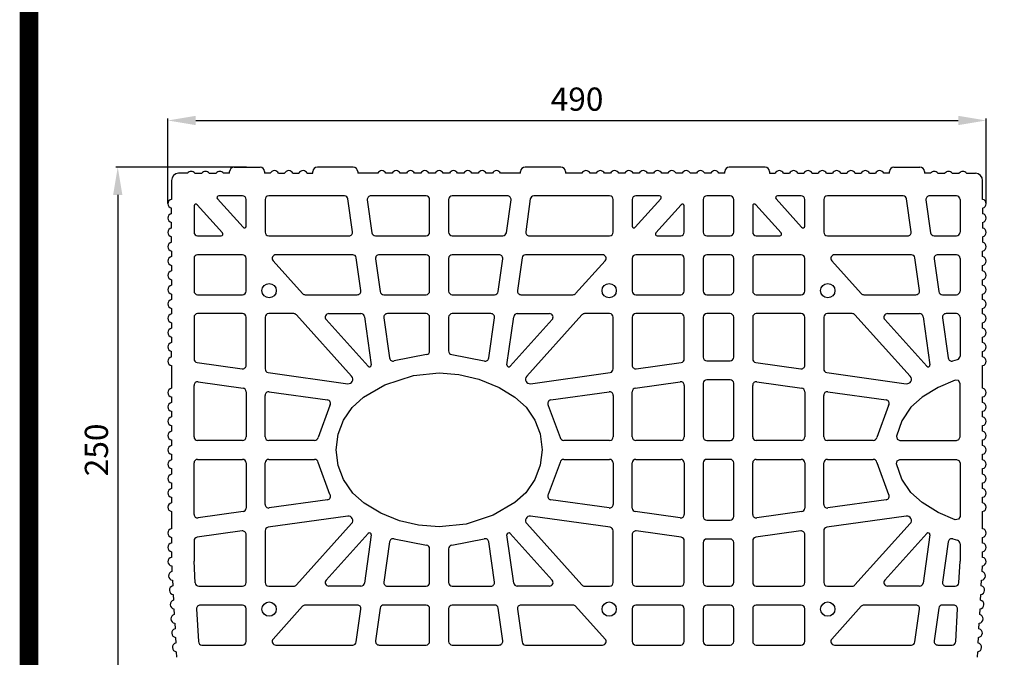
# Model space of a CAD drawing. Extents: x -8785 to 76011, y -12622 to -3731.
# Drawn here: x -8785 to -7724, y -8039 to -7352 of the extents above; entities that cross this region are included whole.
import ezdxf

# ---------------------------------------------------------------- set-up
doc = ezdxf.new("R2010")
doc.units = 0
doc.layers.get('0').update_dxf_attribs({"linetype": 'CONTINUOUS'})
doc.layers.get('Defpoints').update_dxf_attribs({"linetype": 'CONTINUOUS'})
for name, color, linetype in [('1', 7, 'CONTINUOUS'), ('armatura', 5, 'CONTINUOUS'), ('BLOCCHI', 255, 'CONTINUOUS')]:
    doc.layers.add(name, color=color, linetype=linetype)
doc.styles.get("Standard").update_dxf_attribs({"font": 'verdana.ttf'})
doc.dimstyles.new('ME10_DIM_3', dxfattribs={"dimtxt": 25, "dimasz": 30, "dimexe": 2, "dimexo": 0, "dimgap": 10, "dimtad": 1, "dimdec": 3, "dimdsep": 46, "dimtxsty": 'Standard', "dimcen": 0.09, "dimclrd": 4, "dimclre": 4, "dimadec": 0, "dimazin": 0, "dimtfac": 1, "dimtdec": 3, "dimtofl": 0, "dimtmove": 0, "dimatfit": 3, "dimfxl": 1, "dimtolj": 1, "dimtzin": 0, "dimarcsym": 0})

# ---------------------------------------------------------------- blocks, each defined once
blk = doc.blocks.new('*D15')
at = {"color": 1, "linetype": 'Continuous', "lineweight": -2}
for p, q in [((-8625.6, -7549.9), (-8625.6, -7458.4)), ((-8595.6, -7460.4), (-7773.9, -7460.4)), ((-7743.9, -7550.1), (-7743.9, -7458.4))]:
    blk.add_line(p, q, dxfattribs=at)
at = {"color": 1, "linetype": 'Continuous'}
for points in [[(-8595.6, -7455.4), (-8595.6, -7465.4), (-8625.6, -7460.4)], [(-7773.9, -7455.4), (-7773.9, -7465.4), (-7743.9, -7460.4)]]:
    blk.add_solid(points, dxfattribs=at)
at = {"layer": 'Defpoints', "color": 0, "linetype": 'Continuous'}
for p in [(-7743.9, -7460.4), (-8625.6, -7549.9), (-7743.9, -7550.1)]:
    blk.add_point(p, dxfattribs=at)
at = {"color": 0, "linetype": 'Continuous', "insert": (-8184.7, -7437.4), "char_height": 25, "attachment_point": 5}
blk.add_mtext('\\A1;490', dxfattribs=at)
blk = doc.blocks.new('*D16')
at = {"color": 1, "linetype": 'Continuous', "lineweight": -2}
for p, q in [((-8540.8, -7510.6), (-8681.6, -7510.6)), ((-8679.6, -7540.6), (-8679.6, -8090.2)), ((-8540.8, -8120.2), (-8681.6, -8120.2))]:
    blk.add_line(p, q, dxfattribs=at)
at = {"color": 1, "linetype": 'Continuous'}
for points in [[(-8684.6, -7540.6), (-8674.6, -7540.6), (-8679.6, -7510.6)], [(-8684.6, -8090.2), (-8674.6, -8090.2), (-8679.6, -8120.2)]]:
    blk.add_solid(points, dxfattribs=at)
at = {"layer": 'Defpoints', "color": 0, "linetype": 'Continuous'}
for p in [(-8540.8, -7510.6), (-8679.6, -8120.2), (-8540.8, -8120.2)]:
    blk.add_point(p, dxfattribs=at)
at = {"color": 0, "linetype": 'Continuous', "insert": (-8702.6, -7815.4), "char_height": 25, "attachment_point": 5, "rotation": 90}
blk.add_mtext('\\A1;250', dxfattribs=at)

msp = doc.modelspace()

# ---------------------------------------------------------------- linework, layer by layer
at = {"layer": '1', "linetype": 'Continuous'}
msp.add_lwpolyline([(-8775.2516, -10470.6264), (-8775.2516, -3741.1084), (-6769.9151, -3741.1084), (-6769.9151, -10470.6264)], dxfattribs=at)
at = {"layer": 'armatura', "color": 0, "linetype": 'Continuous', "const_width": 20, "flags": 128}
msp.add_lwpolyline([(-8775.2516, -3741.1084), (-6769.9151, -3741.1084), (-6769.9151, -10470.6264), (-8775.2516, -10470.6264), (-8775.2516, -3741.1084)], dxfattribs=at)
at = {"layer": 'BLOCCHI', "color": 7, "linetype": 'Continuous'}
for p, q in [((-8554.1932, -7510.5907), (-8526.2189, -7510.5907)), ((-8425.8973, -7510.5907), (-8464.4825, -7510.5907)), ((-8202.103, -7510.5907), (-8240.6883, -7510.5907)), ((-7982.1674, -7510.5907), (-8020.7526, -7510.5907)), ((-7843.2606, -7510.5907), (-7815.2864, -7510.5907)), ((-8604.3539, -7517.3431), (-8614.0002, -7517.3431)), ((-8596.6369, -7517.3431), (-8588.9198, -7517.3431)), ((-8581.2028, -7517.3431), (-8573.4858, -7517.3431)), ((-8559.0163, -7517.3431), (-8565.7687, -7517.3431)), ((-8559.0163, -7517.3431), (-8559.0163, -7515.4138)), ((-8521.3957, -7515.4138), (-8521.3957, -7517.3431)), ((-8515.2052, -7517.3431), (-8521.3957, -7517.3431)), ((-8506.3642, -7517.3431), (-8499.7711, -7517.3431)), ((-8490.9301, -7517.3431), (-8484.337, -7517.3431)), ((-8475.496, -7517.3431), (-8469.3056, -7517.3431)), ((-8469.3056, -7517.3431), (-8469.3056, -7515.4138)), ((-8421.0741, -7515.4138), (-8421.0741, -7517.3431)), ((-8399.4496, -7517.3431), (-8421.0741, -7517.3431)), ((-8384.0155, -7517.3431), (-8390.6086, -7517.3431)), ((-8368.5814, -7517.3431), (-8375.1745, -7517.3431)), ((-8353.1473, -7517.3431), (-8359.7404, -7517.3431)), ((-8337.7133, -7517.3431), (-8344.3064, -7517.3431)), ((-8322.2792, -7517.3431), (-8328.8723, -7517.3431)), ((-8306.8451, -7517.3431), (-8313.4382, -7517.3431)), ((-8291.411, -7517.3431), (-8298.0041, -7517.3431)), ((-8275.9769, -7517.3431), (-8282.57, -7517.3431)), ((-8245.5114, -7517.3431), (-8267.1359, -7517.3431)), ((-8245.5114, -7517.3431), (-8245.5114, -7515.4138)), ((-8197.2799, -7515.4138), (-8197.2799, -7517.3431)), ((-8179.514, -7517.3431), (-8197.2799, -7517.3431)), ((-8164.0799, -7517.3431), (-8170.673, -7517.3431)), ((-8148.6459, -7517.3431), (-8155.239, -7517.3431)), ((-8133.2118, -7517.3431), (-8139.8049, -7517.3431)), ((-8117.7777, -7517.3431), (-8124.3708, -7517.3431)), ((-8102.3436, -7517.3431), (-8108.9367, -7517.3431)), ((-8086.9095, -7517.3431), (-8093.5026, -7517.3431)), ((-8071.4754, -7517.3431), (-8078.0685, -7517.3431)), ((-8056.0413, -7517.3431), (-8062.6344, -7517.3431)), ((-8040.6073, -7517.3431), (-8047.2004, -7517.3431)), ((-8025.5758, -7517.3431), (-8031.7663, -7517.3431)), ((-8025.5758, -7517.3431), (-8025.5758, -7515.4138)), ((-7977.3443, -7515.4138), (-7977.3443, -7517.3431)), ((-7977.3443, -7517.3431), (-7971.1539, -7517.3431)), ((-7962.313, -7517.3431), (-7955.7199, -7517.3431)), ((-7946.8789, -7517.3431), (-7940.2858, -7517.3431)), ((-7931.4448, -7517.3431), (-7924.8517, -7517.3431)), ((-7916.0107, -7517.3431), (-7909.4176, -7517.3431)), ((-7900.5766, -7517.3431), (-7893.9835, -7517.3431)), ((-7885.1425, -7517.3431), (-7878.5494, -7517.3431)), ((-7869.7085, -7517.3431), (-7863.1154, -7517.3431)), ((-7848.0838, -7517.3431), (-7854.2744, -7517.3431)), ((-7848.0838, -7517.3431), (-7848.0838, -7515.4138)), ((-7810.4632, -7515.4138), (-7810.4632, -7517.3431)), ((-7803.7108, -7517.3431), (-7810.4632, -7517.3431)), ((-7795.9938, -7517.3431), (-7788.2767, -7517.3431)), ((-7780.5597, -7517.3431), (-7772.8426, -7517.3431)), ((-7765.1256, -7517.3431), (-7755.4793, -7517.3431)), ((-8621.7173, -7525.0601), (-8621.7173, -7545.4148)), ((-7747.7623, -7545.4148), (-7747.7623, -7525.0601)), ((-8545.1256, -7541.6518), (-8570.771, -7541.6518)), ((-8435.3406, -7541.6518), (-8516.9584, -7541.6518)), ((-8347.3764, -7541.6518), (-8406.8966, -7541.6518)), ((-8259.6889, -7541.6518), (-8319.2092, -7541.6518)), ((-8149.6271, -7541.6518), (-8231.2449, -7541.6518)), ((-8095.8145, -7541.6518), (-8121.4599, -7541.6518)), ((-8019.788, -7541.6518), (-8044.8682, -7541.6518)), ((-7943.1963, -7541.6518), (-7968.8417, -7541.6518)), ((-7833.4113, -7541.6518), (-7915.0291, -7541.6518)), ((-7775.9295, -7541.6518), (-7804.9673, -7541.6518)), ((-8597.4086, -7552.4684), (-8597.4086, -7580.8157)), ((-8566.7844, -7581.4541), (-8594.0456, -7551.1775)), ((-8572.2047, -7544.8719), (-8544.6301, -7575.4967)), ((-8541.2671, -7574.2058), (-8541.2671, -7545.5103)), ((-8520.817, -7545.5103), (-8520.817, -7580.8157)), ((-8426.5578, -7580.2787), (-8431.5197, -7544.9733)), ((-8410.7176, -7546.0473), (-8405.7557, -7581.3527)), ((-8343.5178, -7580.8157), (-8343.5178, -7545.5103)), ((-8323.0677, -7545.5103), (-8323.0677, -7580.8157)), ((-8260.8298, -7581.3527), (-8255.8679, -7546.0473)), ((-8235.0659, -7544.9733), (-8240.0277, -7580.2787)), ((-8145.7686, -7580.8157), (-8145.7686, -7545.5103)), ((-8125.3184, -7545.5103), (-8125.3184, -7574.2058)), ((-8121.9554, -7575.4967), (-8094.3808, -7544.8719)), ((-8072.5399, -7551.1775), (-8099.8011, -7581.4541)), ((-8069.1769, -7580.8157), (-8069.1769, -7552.4684)), ((-8048.7268, -7545.5103), (-8048.7268, -7580.8157)), ((-8015.9295, -7580.8157), (-8015.9295, -7545.5103)), ((-7995.4793, -7552.4684), (-7995.4793, -7580.8157)), ((-7964.8551, -7581.4541), (-7992.1163, -7551.1775)), ((-7970.2754, -7544.8719), (-7942.7008, -7575.4967)), ((-7939.3378, -7574.2058), (-7939.3378, -7545.5103)), ((-7918.8877, -7545.5103), (-7918.8877, -7580.8157)), ((-7824.6285, -7580.2787), (-7829.5904, -7544.9733)), ((-7808.7883, -7546.0473), (-7803.8264, -7581.3527)), ((-7772.0709, -7545.5103), (-7772.0709, -7580.8157)), ((-8621.7173, -7560.8489), (-8621.7173, -7554.8662)), ((-7747.7623, -7554.8662), (-7747.7623, -7560.8489)), ((-8621.7173, -7576.283), (-8621.7173, -7570.3003)), ((-7747.7623, -7570.3003), (-7747.7623, -7576.283)), ((-8593.5501, -7584.6743), (-8568.2182, -7584.6743)), ((-8516.9584, -7584.6743), (-8430.3788, -7584.6743)), ((-8401.9347, -7584.6743), (-8347.3764, -7584.6743)), ((-8319.2092, -7584.6743), (-8264.6508, -7584.6743)), ((-8236.2068, -7584.6743), (-8149.6271, -7584.6743)), ((-8098.3674, -7584.6743), (-8073.0354, -7584.6743)), ((-8044.8682, -7584.6743), (-8019.788, -7584.6743)), ((-7991.6208, -7584.6743), (-7966.2889, -7584.6743)), ((-7915.0291, -7584.6743), (-7828.4495, -7584.6743)), ((-7800.0055, -7584.6743), (-7775.9295, -7584.6743)), ((-8621.7173, -7591.7171), (-8621.7173, -7585.7344)), ((-7747.7623, -7585.7344), (-7747.7623, -7591.7171)), ((-8621.7173, -7601.1685), (-8621.7173, -7607.1511)), ((-8545.1256, -7605.1244), (-8593.5501, -7605.1244)), ((-8426.4201, -7605.1244), (-8509.2868, -7605.1244)), ((-8347.3764, -7605.1244), (-8397.9761, -7605.1244)), ((-8268.6094, -7605.1244), (-8319.2092, -7605.1244)), ((-8157.2987, -7605.1244), (-8240.1654, -7605.1244)), ((-8073.0354, -7605.1244), (-8121.4599, -7605.1244)), ((-8019.788, -7605.1244), (-8044.8682, -7605.1244)), ((-7943.1963, -7605.1244), (-7991.6208, -7605.1244)), ((-7824.4908, -7605.1244), (-7907.3575, -7605.1244)), ((-7775.9295, -7605.1244), (-7796.0468, -7605.1244)), ((-7747.7623, -7607.1511), (-7747.7623, -7601.1685)), ((-8621.7173, -7616.6025), (-8621.7173, -7622.5852)), ((-8597.4086, -7608.983), (-8597.4086, -7644.2884)), ((-8541.2671, -7644.2884), (-8541.2671, -7608.983)), ((-8512.1542, -7611.5648), (-8480.365, -7646.8703)), ((-8417.6373, -7643.7514), (-8422.5992, -7608.4459)), ((-8401.7971, -7609.52), (-8396.8352, -7644.8254)), ((-8343.5178, -7644.2884), (-8343.5178, -7608.983)), ((-8323.0677, -7608.983), (-8323.0677, -7644.2884)), ((-8269.7503, -7644.8254), (-8264.7884, -7609.52)), ((-8243.9864, -7608.4459), (-8248.9482, -7643.7514)), ((-8186.2205, -7646.8703), (-8154.4313, -7611.5648)), ((-8125.3184, -7608.983), (-8125.3184, -7644.2884)), ((-8069.1769, -7644.2884), (-8069.1769, -7608.983)), ((-8048.7268, -7608.983), (-8048.7268, -7644.2884)), ((-8015.9295, -7644.2884), (-8015.9295, -7608.983)), ((-7995.4793, -7608.983), (-7995.4793, -7644.2884)), ((-7939.3378, -7644.2884), (-7939.3378, -7608.983)), ((-7910.2249, -7611.5648), (-7878.4357, -7646.8703)), ((-7815.708, -7643.7514), (-7820.6699, -7608.4459)), ((-7799.8678, -7609.52), (-7794.9059, -7644.8254)), ((-7772.0709, -7608.983), (-7772.0709, -7644.2884)), ((-7747.7623, -7622.5852), (-7747.7623, -7616.6025)), ((-8621.7173, -7632.0366), (-8621.7173, -7638.0193)), ((-7747.7623, -7638.0193), (-7747.7623, -7632.0366)), ((-8621.7173, -7647.4707), (-8621.7173, -7653.4534)), ((-8593.5501, -7648.1469), (-8545.1256, -7648.1469)), ((-8477.4976, -7648.1469), (-8421.4583, -7648.1469)), ((-8393.0142, -7648.1469), (-8347.3764, -7648.1469)), ((-8319.2092, -7648.1469), (-8273.5713, -7648.1469)), ((-8245.1273, -7648.1469), (-8189.0879, -7648.1469)), ((-8121.4599, -7648.1469), (-8073.0354, -7648.1469)), ((-8044.8682, -7648.1469), (-8019.788, -7648.1469)), ((-7991.6208, -7648.1469), (-7943.1963, -7648.1469)), ((-7875.5683, -7648.1469), (-7819.529, -7648.1469)), ((-7791.085, -7648.1469), (-7775.9295, -7648.1469)), ((-7747.7623, -7653.4534), (-7747.7623, -7647.4707)), ((-8621.7173, -7662.9048), (-8621.7173, -7668.8875)), ((-8545.1256, -7668.5971), (-8593.5501, -7668.5971)), ((-8490.0384, -7668.5971), (-8516.9584, -7668.5971)), ((-8427.5908, -7736.0443), (-8487.171, -7669.8738)), ((-8452.1357, -7668.5971), (-8417.4996, -7668.5971)), ((-8347.3764, -7668.5971), (-8389.0556, -7668.5971)), ((-8277.5299, -7668.5971), (-8319.2092, -7668.5971)), ((-8249.0859, -7668.5971), (-8214.4498, -7668.5971)), ((-8179.4145, -7669.8738), (-8238.9947, -7736.0443)), ((-8149.6271, -7668.5971), (-8176.5471, -7668.5971)), ((-8073.0354, -7668.5971), (-8121.4599, -7668.5971)), ((-8019.788, -7668.5971), (-8044.8682, -7668.5971)), ((-7943.1963, -7668.5971), (-7991.6208, -7668.5971)), ((-7888.1091, -7668.5971), (-7915.0291, -7668.5971)), ((-7825.6615, -7736.0443), (-7885.2417, -7669.8738)), ((-7850.2064, -7668.5971), (-7815.5703, -7668.5971)), ((-7775.9295, -7668.5971), (-7787.1263, -7668.5971)), ((-7747.7623, -7668.8875), (-7747.7623, -7662.9048)), ((-8621.7173, -7678.3389), (-8621.7173, -7684.3216)), ((-8597.4086, -7672.4556), (-8597.4086, -7717.4254)), ((-8541.2671, -7724.231), (-8541.2671, -7672.4556)), ((-8520.817, -7672.4556), (-8520.817, -7728.1896)), ((-8409.7385, -7725.309), (-8455.0032, -7675.0375)), ((-8413.6787, -7671.9186), (-8406.3943, -7723.7496)), ((-8392.8766, -7672.9926), (-8386.7848, -7716.3379)), ((-8343.5178, -7708.7491), (-8343.5178, -7672.4556)), ((-8323.0677, -7672.4556), (-8323.0677, -7708.7491)), ((-8279.8007, -7716.3379), (-8273.7089, -7672.9926)), ((-8260.1912, -7723.7496), (-8252.9069, -7671.9186)), ((-8211.5824, -7675.0375), (-8256.847, -7725.309)), ((-8145.7686, -7728.1896), (-8145.7686, -7672.4556)), ((-8125.3184, -7672.4556), (-8125.3184, -7724.231)), ((-8069.1769, -7717.4254), (-8069.1769, -7672.4556)), ((-8048.7268, -7672.4556), (-8048.7268, -7715.4781)), ((-8015.9295, -7715.4781), (-8015.9295, -7672.4556)), ((-7995.4793, -7672.4556), (-7995.4793, -7717.4254)), ((-7939.3378, -7724.231), (-7939.3378, -7672.4556)), ((-7918.8877, -7672.4556), (-7918.8877, -7728.1896)), ((-7807.8092, -7725.309), (-7853.0739, -7675.0375)), ((-7811.7494, -7671.9186), (-7804.465, -7723.7496)), ((-7790.9473, -7672.9926), (-7784.8555, -7716.3379)), ((-7772.0709, -7672.4556), (-7772.0709, -7714.2795)), ((-7747.7623, -7684.3216), (-7747.7623, -7678.3389)), ((-8621.7173, -7693.773), (-8621.7173, -7699.7556)), ((-7747.7623, -7699.7556), (-7747.7623, -7693.773)), ((-8621.7173, -7715.1897), (-8621.7173, -7709.2071)), ((-8347.047, -7712.5935), (-8381.8023, -7719.4804)), ((-8319.5385, -7712.5935), (-8284.7832, -7719.4804)), ((-7747.7623, -7715.1897), (-7747.7623, -7709.2071)), ((-8594.0871, -7721.2464), (-8545.6626, -7728.052)), ((-8120.9229, -7728.052), (-8072.4984, -7721.2464)), ((-8044.8682, -7719.3367), (-8019.788, -7719.3367)), ((-7992.1578, -7721.2464), (-7943.7333, -7728.052)), ((-7779.873, -7719.4804), (-7774.8873, -7717.9946)), ((-8621.7173, -7724.6411), (-8621.7173, -7748.9518)), ((-8517.4954, -7732.0106), (-8431.8463, -7744.0478)), ((-8234.7392, -7744.0478), (-8149.0901, -7732.0106)), ((-7915.5661, -7732.0106), (-7829.9171, -7744.0478)), ((-7747.7623, -7748.9518), (-7747.7623, -7724.6411)), ((-8593.0131, -7742.0484), (-8544.5886, -7748.8541)), ((-8121.9969, -7748.8541), (-8073.5724, -7742.0484)), ((-8048.7268, -7743.6453), (-8048.7268, -7801.3302)), ((-8019.788, -7739.7868), (-8044.8682, -7739.7868)), ((-8015.9295, -7801.3302), (-8015.9295, -7743.6453)), ((-7991.0838, -7742.0484), (-7942.6593, -7748.8541)), ((-8597.4086, -7801.3302), (-8597.4086, -7745.8694)), ((-8541.2671, -7752.675), (-8541.2671, -7801.3302)), ((-8516.4214, -7752.8127), (-8453.6441, -7761.6355)), ((-8212.9415, -7761.6355), (-8150.1641, -7752.8127)), ((-8125.3184, -7801.3302), (-8125.3184, -7752.675)), ((-8069.1769, -7745.8694), (-8069.1769, -7801.3302)), ((-7995.4793, -7801.3302), (-7995.4793, -7745.8694)), ((-7939.3378, -7752.675), (-7939.3378, -7801.3302)), ((-7914.4921, -7752.8127), (-7851.7148, -7761.6355)), ((-8621.7173, -7758.4032), (-8621.7173, -7764.3859)), ((-8520.817, -7801.3302), (-8520.817, -7756.6337)), ((-8145.7686, -7756.6337), (-8145.7686, -7801.3302)), ((-7918.8877, -7801.3302), (-7918.8877, -7756.6337)), ((-7747.7623, -7764.3859), (-7747.7623, -7758.4032)), ((-8621.7173, -7773.8373), (-8621.7173, -7779.82)), ((-8450.911, -7767.5045), (-8463.6592, -7801.9076)), ((-8215.6746, -7767.5045), (-8202.9263, -7801.9076)), ((-7848.9817, -7767.5045), (-7861.7299, -7801.9076)), ((-7747.7623, -7779.82), (-7747.7623, -7773.8373)), ((-8621.7173, -7789.2714), (-8621.7173, -7795.254)), ((-7747.7623, -7795.254), (-7747.7623, -7789.2714)), ((-8621.7173, -7804.7054), (-8621.7173, -7810.6881)), ((-8545.1256, -7805.1887), (-8593.5501, -7805.1887)), ((-8467.4742, -7805.1887), (-8516.9584, -7805.1887)), ((-8149.6271, -7805.1887), (-8199.1113, -7805.1887)), ((-8073.0354, -7805.1887), (-8121.4599, -7805.1887)), ((-8044.8682, -7805.1887), (-8019.788, -7805.1887)), ((-7943.1963, -7805.1887), (-7991.6208, -7805.1887)), ((-7865.545, -7805.1887), (-7915.0291, -7805.1887)), ((-7747.7623, -7810.6881), (-7747.7623, -7804.7054)), ((-8621.7173, -7820.1395), (-8621.7173, -7826.1222)), ((-8593.5501, -7825.6389), (-8545.1256, -7825.6389)), ((-8516.9584, -7825.6389), (-8467.4742, -7825.6389)), ((-8450.911, -7863.3231), (-8463.6592, -7828.9201)), ((-8202.9263, -7828.9201), (-8215.6746, -7863.3231)), ((-8199.1113, -7825.6389), (-8149.6271, -7825.6389)), ((-8121.4599, -7825.6389), (-8073.0354, -7825.6389)), ((-8019.788, -7825.6389), (-8044.8682, -7825.6389)), ((-7991.6208, -7825.6389), (-7943.1963, -7825.6389)), ((-7915.0291, -7825.6389), (-7865.545, -7825.6389)), ((-7861.7299, -7828.9201), (-7848.9817, -7863.3231)), ((-7747.7623, -7826.1222), (-7747.7623, -7820.1395)), ((-8621.7173, -7835.5736), (-8621.7173, -7841.5563)), ((-8597.4086, -7884.9582), (-8597.4086, -7829.4974)), ((-8541.2671, -7829.4974), (-8541.2671, -7878.1526)), ((-8520.817, -7874.194), (-8520.817, -7829.4974)), ((-8145.7686, -7829.4974), (-8145.7686, -7874.194)), ((-8125.3184, -7878.1526), (-8125.3184, -7829.4974)), ((-8069.1769, -7829.4974), (-8069.1769, -7884.9582)), ((-8048.7268, -7829.4974), (-8048.7268, -7887.1823)), ((-8015.9295, -7887.1823), (-8015.9295, -7829.4974)), ((-7995.4793, -7884.9582), (-7995.4793, -7829.4974)), ((-7939.3378, -7829.4974), (-7939.3378, -7878.1526)), ((-7918.8877, -7874.194), (-7918.8877, -7829.4974)), ((-7747.7623, -7841.5563), (-7747.7623, -7835.5736)), ((-8621.7173, -7851.0077), (-8621.7173, -7856.9904)), ((-7747.7623, -7856.9904), (-7747.7623, -7851.0077)), ((-8621.7173, -7866.4418), (-8621.7173, -7872.4245)), ((-8453.6441, -7869.1922), (-8516.4214, -7878.015)), ((-8150.1641, -7878.015), (-8212.9415, -7869.1922)), ((-7851.7148, -7869.1922), (-7914.4921, -7878.015)), ((-7747.7623, -7872.4245), (-7747.7623, -7866.4418)), ((-8621.7173, -7881.8759), (-8621.7173, -7900.3987)), ((-8544.5886, -7881.9736), (-8593.0131, -7888.7792)), ((-8073.5724, -7888.7792), (-8121.9969, -7881.9736)), ((-7942.6593, -7881.9736), (-7991.0838, -7888.7792)), ((-7747.7623, -7900.3987), (-7747.7623, -7881.8759)), ((-8431.8463, -7886.7798), (-8517.4954, -7898.817)), ((-8149.0901, -7898.817), (-8234.7392, -7886.7798)), ((-8044.8682, -7891.0408), (-8019.788, -7891.0408)), ((-7829.9171, -7886.7798), (-7915.5661, -7898.817)), ((-8545.6626, -7902.7757), (-8594.0871, -7909.5813)), ((-8520.817, -7902.638), (-8520.817, -7958.372)), ((-8487.171, -7960.9539), (-8427.5908, -7894.7834)), ((-8238.9947, -7894.7834), (-8179.4145, -7960.9539)), ((-8145.7686, -7958.372), (-8145.7686, -7902.638)), ((-8072.4984, -7909.5813), (-8120.9229, -7902.7757)), ((-7943.7333, -7902.7757), (-7992.1578, -7909.5813)), ((-7918.8877, -7902.638), (-7918.8877, -7958.372)), ((-7885.2417, -7960.9539), (-7825.6615, -7894.7834)), ((-8621.7173, -7909.8501), (-8621.7173, -7915.8328)), ((-8597.4086, -7913.4023), (-8597.4086, -7935.24)), ((-8541.2671, -7958.372), (-8541.2671, -7906.5967)), ((-8455.0032, -7955.7902), (-8409.7385, -7905.5187)), ((-8406.3943, -7907.0781), (-8413.6787, -7958.909)), ((-8381.8023, -7911.3473), (-8347.047, -7918.2341)), ((-8319.5385, -7918.2341), (-8284.7832, -7911.3473)), ((-8252.9069, -7958.909), (-8260.1912, -7907.0781)), ((-8256.847, -7905.5187), (-8211.5824, -7955.7902)), ((-8125.3184, -7906.5967), (-8125.3184, -7958.372)), ((-8069.1769, -7958.372), (-8069.1769, -7913.4023)), ((-8019.788, -7911.491), (-8044.8682, -7911.491)), ((-7995.4793, -7913.4023), (-7995.4793, -7958.372)), ((-7939.3378, -7958.372), (-7939.3378, -7906.5967)), ((-7853.0739, -7955.7902), (-7807.8092, -7905.5187)), ((-7804.465, -7907.0781), (-7811.7494, -7958.909)), ((-7779.873, -7911.3473), (-7774.8873, -7912.8331)), ((-7747.7623, -7915.8328), (-7747.7623, -7909.8501)), ((-8386.7848, -7914.4898), (-8392.8766, -7957.835)), ((-8343.5178, -7958.372), (-8343.5178, -7922.0786)), ((-8323.0677, -7922.0786), (-8323.0677, -7958.372)), ((-8273.7089, -7957.835), (-8279.8007, -7914.4898)), ((-8048.7268, -7915.3495), (-8048.7268, -7958.372)), ((-8015.9295, -7958.372), (-8015.9295, -7915.3495)), ((-7784.8555, -7914.4898), (-7790.9473, -7957.835)), ((-7772.0709, -7916.5482), (-7772.0709, -7935.24)), ((-8621.7173, -7925.2842), (-8621.7173, -7931.2669)), ((-8596.1606, -7958.5781), (-8597.4086, -7935.24)), ((-7773.319, -7958.5781), (-7772.0709, -7935.24)), ((-7747.7623, -7931.2669), (-7747.7623, -7925.2842)), ((-8621.4704, -7940.5055), (-8621.151, -7946.4797)), ((-7748.3286, -7946.4797), (-7748.0091, -7940.5055)), ((-8620.6463, -7955.9176), (-8620.3268, -7961.8917)), ((-7749.1527, -7961.8917), (-7748.8333, -7955.9176)), ((-8592.3076, -7962.2306), (-8545.1256, -7962.2306)), ((-8516.9584, -7962.2306), (-8490.0384, -7962.2306)), ((-8417.4996, -7962.2306), (-8452.1357, -7962.2306)), ((-8389.0556, -7962.2306), (-8347.3764, -7962.2306)), ((-8319.2092, -7962.2306), (-8277.5299, -7962.2306)), ((-8214.4498, -7962.2306), (-8249.0859, -7962.2306)), ((-8176.5471, -7962.2306), (-8149.6271, -7962.2306)), ((-8121.4599, -7962.2306), (-8073.0354, -7962.2306)), ((-8044.8682, -7962.2306), (-8019.788, -7962.2306)), ((-7991.6208, -7962.2306), (-7943.1963, -7962.2306)), ((-7915.0291, -7962.2306), (-7888.1091, -7962.2306)), ((-7815.5703, -7962.2306), (-7850.2064, -7962.2306)), ((-7787.1263, -7962.2306), (-7777.172, -7962.2306)), ((-8619.8221, -7971.3297), (-8619.5026, -7977.3038)), ((-7749.9769, -7977.3038), (-7749.6574, -7971.3297)), ((-8618.9979, -7986.7417), (-8618.6784, -7992.7159)), ((-8594.6543, -7986.7453), (-8592.7663, -8022.0508)), ((-8545.1256, -7982.6807), (-8590.8013, -7982.6807)), ((-8541.2671, -8021.8447), (-8541.2671, -7986.5392)), ((-8480.365, -7983.9574), (-8512.1542, -8019.2629)), ((-8421.4583, -7982.6807), (-8477.4976, -7982.6807)), ((-8422.5992, -8022.3817), (-8417.6373, -7987.0762)), ((-8396.8352, -7986.0022), (-8401.7971, -8021.3077)), ((-8347.3764, -7982.6807), (-8393.0142, -7982.6807)), ((-8343.5178, -8021.8447), (-8343.5178, -7986.5392)), ((-8323.0677, -7986.5392), (-8323.0677, -8021.8447)), ((-8273.5713, -7982.6807), (-8319.2092, -7982.6807)), ((-8264.7884, -8021.3077), (-8269.7503, -7986.0022)), ((-8248.9482, -7987.0762), (-8243.9864, -8022.3817)), ((-8189.0879, -7982.6807), (-8245.1273, -7982.6807)), ((-8154.4313, -8019.2629), (-8186.2205, -7983.9574)), ((-8125.3184, -7986.5392), (-8125.3184, -8021.8447)), ((-8073.0354, -7982.6807), (-8121.4599, -7982.6807)), ((-8069.1769, -8021.8447), (-8069.1769, -7986.5392)), ((-8048.7268, -7986.5392), (-8048.7268, -8021.8447)), ((-8019.788, -7982.6807), (-8044.8682, -7982.6807)), ((-8015.9295, -8021.8447), (-8015.9295, -7986.5392)), ((-7995.4793, -7986.5392), (-7995.4793, -8021.8447)), ((-7943.1963, -7982.6807), (-7991.6208, -7982.6807)), ((-7939.3378, -8021.8447), (-7939.3378, -7986.5392)), ((-7878.4357, -7983.9574), (-7910.2249, -8019.2629)), ((-7819.529, -7982.6807), (-7875.5683, -7982.6807)), ((-7820.6699, -8022.3817), (-7815.708, -7987.0762)), ((-7794.9059, -7986.0022), (-7799.8678, -8021.3077)), ((-7778.6782, -7982.6807), (-7791.085, -7982.6807)), ((-7776.7132, -8022.0508), (-7774.8252, -7986.7453)), ((-7750.8011, -7992.7159), (-7750.4816, -7986.7417)), ((-8618.1737, -8002.1538), (-8617.8543, -8008.1279)), ((-7751.6253, -8008.1279), (-7751.3058, -8002.1538)), ((-8617.3496, -8017.5658), (-8617.0301, -8023.54)), ((-7752.4494, -8023.54), (-7752.13, -8017.5658)), ((-8588.9133, -8025.7032), (-8545.1256, -8025.7032)), ((-8509.2868, -8025.7032), (-8426.4201, -8025.7032)), ((-8397.9761, -8025.7032), (-8347.3764, -8025.7032)), ((-8319.2092, -8025.7032), (-8268.6094, -8025.7032)), ((-8240.1654, -8025.7032), (-8157.2987, -8025.7032)), ((-8121.4599, -8025.7032), (-8073.0354, -8025.7032)), ((-8044.8682, -8025.7032), (-8019.788, -8025.7032)), ((-7991.6208, -8025.7032), (-7943.1963, -8025.7032)), ((-7907.3575, -8025.7032), (-7824.4908, -8025.7032)), ((-7796.0468, -8025.7032), (-7780.5662, -8025.7032)), ((-8616.5254, -8032.9779), (-8616.2059, -8038.9521)), ((-7753.2736, -8038.9521), (-7752.9541, -8032.9779))]:
    msp.add_line(p, q, dxfattribs=at)
at = {"layer": 'BLOCCHI', "color": 7, "linetype": 'Continuous', "flags": 128}
for points in [[(-8444.2252, -7815.4138), (-8442.1218, -7798.4064), (-8436.4668, -7783.4288), (-8427.1393, -7769.6578), (-8414.9159, -7758.5532), (-8391.6716, -7745.1393), (-8360.7801, -7735.1669), (-8333.2928, -7732.4556), (-8312.0217, -7734.0729), (-8290.4459, -7739.1387), (-8268.7926, -7748.1118), (-8251.6696, -7758.5532), (-8239.6027, -7769.4782), (-8230.1187, -7783.4288), (-8224.5021, -7798.2543), (-8222.3603, -7815.4138), (-8224.3188, -7831.8338), (-8230.1187, -7847.3989), (-8239.8332, -7861.6119), (-8251.6696, -7872.2745), (-8275.2205, -7885.8278), (-8304.3325, -7895.3592), (-8333.2928, -7898.372), (-8355.6876, -7896.5782), (-8376.1397, -7891.6889), (-8396.1217, -7883.5639), (-8414.0877, -7872.8599), (-8426.3699, -7862.0417), (-8436.4668, -7847.3989), (-8442.161, -7832.2644), (-8444.2252, -7815.4138)], [(-7840.6857, -7800.5063), (-7839.9218, -7803.7498), (-7836.9161, -7805.1887), (-7775.9295, -7805.1887), (-7773.2011, -7804.0586), (-7772.0709, -7801.3302), (-7772.0709, -7743.775), (-7773.689, -7740.6336), (-7777.1862, -7740.1269), (-7795.749, -7748.0527), (-7812.9866, -7758.5532), (-7825.0096, -7769.4279), (-7834.8492, -7784.0409), (-7840.6857, -7800.5063)], [(-7840.6857, -7830.3214), (-7839.9218, -7827.0778), (-7836.9161, -7825.6389), (-7775.9295, -7825.6389), (-7773.2011, -7826.769), (-7772.0709, -7829.4974), (-7772.0709, -7887.0526), (-7773.689, -7890.1941), (-7777.1862, -7890.7008), (-7795.749, -7882.7749), (-7812.9866, -7872.2745), (-7825.0096, -7861.3997), (-7834.8492, -7846.7867), (-7840.6857, -7830.3214)]]:
    msp.add_lwpolyline(points, dxfattribs=at)
at = {"layer": 'BLOCCHI', "color": 7, "linetype": 'Continuous'}
for centre in [(-8516.4784, -7643.8084), (-8150.1071, -7643.8084), (-7914.5491, -7643.8084), (-8516.4784, -7987.0192), (-8150.1071, -7987.0192), (-7914.5491, -7987.0192)]:
    msp.add_circle(centre, 7.717, dxfattribs=at)
for centre, radius, start, end in [((-8554.1932, -7515.4138), 4.8232, 90, 180), ((-8526.2189, -7515.4138), 4.8232, 0, 90), ((-8464.4825, -7515.4138), 4.8232, 90, 180), ((-8425.8973, -7515.4138), 4.8232, 0, 90), ((-8240.6883, -7515.4138), 4.8232, 90, 180), ((-8202.103, -7515.4138), 4.8232, 0, 90), ((-8020.7526, -7515.4138), 4.8232, 90, 180), ((-7982.1674, -7515.4138), 4.8232, 0, 90), ((-7843.2606, -7515.4138), 4.8232, 90, 180), ((-7815.2864, -7515.4138), 4.8232, 0, 90), ((-8614.0002, -7525.0601), 7.717, 90, 180), ((-8600.4954, -7520.237), 4.8232, 90, 143.1301024), ((-8600.4954, -7520.237), 4.8232, 36.8698976, 90), ((-8585.0613, -7520.237), 4.8232, 90, 143.1301024), ((-8585.0613, -7520.237), 4.8232, 36.8698976, 90), ((-8569.6272, -7520.237), 4.8232, 90, 143.1301024), ((-8569.6272, -7520.237), 4.8232, 36.8698976, 90), ((-8510.7847, -7519.2723), 4.8232, 23.5781785, 156.4218215), ((-8495.3506, -7519.2723), 4.8232, 23.5781785, 156.4218215), ((-8479.9165, -7519.2723), 4.8232, 23.5781785, 156.4218215), ((-8395.0291, -7519.2723), 4.8232, 23.5781785, 156.4218215), ((-8379.595, -7519.2723), 4.8232, 23.5781785, 156.4218215), ((-8364.1609, -7519.2723), 4.8232, 23.5781785, 156.4218215), ((-8348.7268, -7519.2723), 4.8232, 23.5781785, 156.4218215), ((-8333.2928, -7519.2723), 4.8232, 23.5781785, 156.4218215), ((-8317.8587, -7519.2723), 4.8232, 23.5781785, 156.4218215), ((-8302.4246, -7519.2723), 4.8232, 23.5781785, 156.4218215), ((-8286.9905, -7519.2723), 4.8232, 23.5781785, 156.4218215), ((-8271.5564, -7519.2723), 4.8232, 23.5781785, 156.4218215), ((-8175.0935, -7519.2723), 4.8232, 23.5781785, 156.4218215), ((-8159.6594, -7519.2723), 4.8232, 23.5781785, 156.4218215), ((-8144.2254, -7519.2723), 4.8232, 23.5781785, 156.4218215), ((-8128.7913, -7519.2723), 4.8232, 23.5781785, 156.4218215), ((-8113.3572, -7519.2723), 4.8232, 23.5781785, 156.4218215), ((-8097.9231, -7519.2723), 4.8232, 23.5781785, 156.4218215), ((-8082.489, -7519.2723), 4.8232, 23.5781785, 156.4218215), ((-8067.0549, -7519.2723), 4.8232, 23.5781785, 156.4218215), ((-8051.6209, -7519.2723), 4.8232, 23.5781785, 156.4218215), ((-8036.1868, -7519.2723), 4.8232, 23.5781785, 156.4218215), ((-7966.7335, -7519.2723), 4.8232, 23.5781785, 156.4218215), ((-7951.2994, -7519.2723), 4.8232, 23.5781785, 156.4218215), ((-7935.8653, -7519.2723), 4.8232, 23.5781785, 156.4218215), ((-7920.4312, -7519.2723), 4.8232, 23.5781785, 156.4218215), ((-7904.9971, -7519.2723), 4.8232, 23.5781785, 156.4218215), ((-7889.563, -7519.2723), 4.8232, 23.5781785, 156.4218215), ((-7874.1289, -7519.2723), 4.8232, 23.5781785, 156.4218215), ((-7858.6949, -7519.2723), 4.8232, 90, 156.4218215), ((-7858.6949, -7519.2723), 4.8232, 23.5781785, 90), ((-7799.8523, -7520.237), 4.8232, 90, 143.1301024), ((-7799.8523, -7520.237), 4.8232, 36.8698976, 90), ((-7784.4182, -7520.237), 4.8232, 90, 143.1301024), ((-7784.4182, -7520.237), 4.8232, 36.8698976, 90), ((-7768.9841, -7520.237), 4.8232, 90, 143.1301024), ((-7768.9841, -7520.237), 4.8232, 36.8698976, 90), ((-7755.4793, -7525.0601), 7.717, 0, 90), ((-8570.771, -7543.581), 1.9293, 90, 222), ((-8545.1256, -7545.5103), 3.8585, 0, 90), ((-8516.9584, -7545.5103), 3.8585, 90, 180), ((-8435.3406, -7545.5103), 3.8585, 8, 90), ((-8406.8966, -7545.5103), 3.8585, 90, 188), ((-8347.3764, -7545.5103), 3.8585, 0, 90), ((-8319.2092, -7545.5103), 3.8585, 90, 180), ((-8259.6889, -7545.5103), 3.8585, 352, 90), ((-8231.2449, -7545.5103), 3.8585, 90, 172), ((-8149.6271, -7545.5103), 3.8585, 0, 90), ((-8121.4599, -7545.5103), 3.8585, 90, 180), ((-8095.8145, -7543.581), 1.9293, 318, 90), ((-8044.8682, -7545.5103), 3.8585, 90, 180), ((-8019.788, -7545.5103), 3.8585, 0, 90), ((-7968.8417, -7543.581), 1.9293, 90, 222), ((-7943.1963, -7545.5103), 3.8585, 0, 90), ((-7915.0291, -7545.5103), 3.8585, 90, 180), ((-7833.4113, -7545.5103), 3.8585, 8, 90), ((-7804.9673, -7545.5103), 3.8585, 90, 188), ((-7775.9295, -7545.5103), 3.8585, 0, 90), ((-8620.7526, -7550.1405), 4.8232, 101.536959, 258.463041), ((-8595.4793, -7552.4684), 1.9293, 42, 180), ((-8071.1062, -7552.4684), 1.9293, 0, 138), ((-7993.55, -7552.4684), 1.9293, 42, 180), ((-7748.7269, -7550.1405), 4.8232, 281.536959, 78.463041), ((-8620.7526, -7565.5746), 4.8232, 101.536959, 258.463041), ((-7748.7269, -7565.5746), 4.8232, 281.536959, 78.463041), ((-8543.1964, -7574.2058), 1.9293, 222, 0), ((-8123.3891, -7574.2058), 1.9293, 180, 318), ((-7941.2671, -7574.2058), 1.9293, 222, 0), ((-8620.7526, -7581.0087), 4.8232, 101.536959, 258.463041), ((-8593.5501, -7580.8157), 3.8585, 180, 270), ((-8568.2182, -7582.745), 1.9293, 270, 42), ((-8516.9584, -7580.8157), 3.8585, 180, 270), ((-8430.3788, -7580.8157), 3.8585, 270, 8), ((-8401.9347, -7580.8157), 3.8585, 188, 270), ((-8347.3764, -7580.8157), 3.8585, 270, 0), ((-8319.2092, -7580.8157), 3.8585, 180, 270), ((-8264.6508, -7580.8157), 3.8585, 270, 352), ((-8236.2068, -7580.8157), 3.8585, 172, 270), ((-8149.6271, -7580.8157), 3.8585, 270, 0), ((-8098.3674, -7582.745), 1.9293, 138, 270), ((-8073.0354, -7580.8157), 3.8585, 270, 0), ((-8044.8682, -7580.8157), 3.8585, 180, 270), ((-8019.788, -7580.8157), 3.8585, 270, 0), ((-7991.6208, -7580.8157), 3.8585, 180, 270), ((-7966.2889, -7582.745), 1.9293, 270, 42), ((-7915.0291, -7580.8157), 3.8585, 180, 270), ((-7828.4495, -7580.8157), 3.8585, 270, 8), ((-7800.0055, -7580.8157), 3.8585, 188, 270), ((-7775.9295, -7580.8157), 3.8585, 270, 0), ((-7748.7269, -7581.0087), 4.8232, 281.536959, 78.463041), ((-8620.7526, -7596.4428), 4.8232, 101.536959, 180), ((-7748.7269, -7596.4428), 4.8232, 281.536959, 78.463041), ((-8620.7526, -7596.4428), 4.8232, 180, 258.463041), ((-8593.5501, -7608.983), 3.8585, 90, 180), ((-8545.1256, -7608.983), 3.8585, 0, 90), ((-8509.2868, -7608.983), 3.8585, 90, 222), ((-8426.4201, -7608.983), 3.8585, 8, 90), ((-8397.9761, -7608.983), 3.8585, 90, 188), ((-8347.3764, -7608.983), 3.8585, 0, 90), ((-8319.2092, -7608.983), 3.8585, 90, 180), ((-8268.6094, -7608.983), 3.8585, 352, 90), ((-8240.1654, -7608.983), 3.8585, 90, 172), ((-8157.2987, -7608.983), 3.8585, 318, 90), ((-8121.4599, -7608.983), 3.8585, 90, 180), ((-8073.0354, -7608.983), 3.8585, 0, 90), ((-8044.8682, -7608.983), 3.8585, 90, 180), ((-8019.788, -7608.983), 3.8585, 0, 90), ((-7991.6208, -7608.983), 3.8585, 90, 180), ((-7943.1963, -7608.983), 3.8585, 0, 90), ((-7907.3575, -7608.983), 3.8585, 90, 222), ((-7824.4908, -7608.983), 3.8585, 8, 90), ((-7796.0468, -7608.983), 3.8585, 90, 188), ((-7775.9295, -7608.983), 3.8585, 0, 90), ((-8620.7526, -7611.8768), 4.8232, 101.536959, 258.463041), ((-7748.7269, -7611.8768), 4.8232, 281.536959, 78.463041), ((-8620.7526, -7627.3109), 4.8232, 101.536959, 258.463041), ((-7748.7269, -7627.3109), 4.8232, 281.536959, 78.463041), ((-8620.7526, -7642.745), 4.8232, 101.536959, 258.463041), ((-7748.7269, -7642.745), 4.8232, 281.536959, 78.463041), ((-8593.5501, -7644.2884), 3.8585, 180, 270), ((-8545.1256, -7644.2884), 3.8585, 270, 0), ((-8477.4976, -7644.2884), 3.8585, 222, 270), ((-8421.4583, -7644.2884), 3.8585, 270, 8), ((-8393.0142, -7644.2884), 3.8585, 188, 270), ((-8347.3764, -7644.2884), 3.8585, 270, 0), ((-8319.2092, -7644.2884), 3.8585, 180, 270), ((-8273.5713, -7644.2884), 3.8585, 270, 352), ((-8245.1273, -7644.2884), 3.8585, 172, 270), ((-8189.0879, -7644.2884), 3.8585, 270, 318), ((-8121.4599, -7644.2884), 3.8585, 180, 270), ((-8073.0354, -7644.2884), 3.8585, 270, 0), ((-8044.8682, -7644.2884), 3.8585, 180, 270), ((-8019.788, -7644.2884), 3.8585, 270, 0), ((-7991.6208, -7644.2884), 3.8585, 180, 270), ((-7943.1963, -7644.2884), 3.8585, 270, 0), ((-7875.5683, -7644.2884), 3.8585, 222, 270), ((-7819.529, -7644.2884), 3.8585, 270, 8), ((-7791.085, -7644.2884), 3.8585, 188, 270), ((-7775.9295, -7644.2884), 3.8585, 270, 0), ((-8620.7526, -7658.1791), 4.8232, 101.536959, 258.463041), ((-7748.7269, -7658.1791), 4.8232, 281.536959, 78.463041), ((-8620.7526, -7673.6132), 4.8232, 101.536959, 258.463041), ((-8593.5501, -7672.4556), 3.8585, 90, 180), ((-8545.1256, -7672.4556), 3.8585, 0, 90), ((-8516.9584, -7672.4556), 3.8585, 90, 180), ((-8490.0384, -7672.4556), 3.8585, 42, 90), ((-8452.1357, -7672.4556), 3.8585, 90, 222), ((-8417.4996, -7672.4556), 3.8585, 8, 90), ((-8389.0556, -7672.4556), 3.8585, 90, 188), ((-8347.3764, -7672.4556), 3.8585, 0, 90), ((-8319.2092, -7672.4556), 3.8585, 90, 180), ((-8277.5299, -7672.4556), 3.8585, 352, 90), ((-8249.0859, -7672.4556), 3.8585, 90, 172), ((-8214.4498, -7672.4556), 3.8585, 318, 90), ((-8176.5471, -7672.4556), 3.8585, 90, 138), ((-8149.6271, -7672.4556), 3.8585, 0, 90), ((-8121.4599, -7672.4556), 3.8585, 90, 180), ((-8073.0354, -7672.4556), 3.8585, 0, 90), ((-8044.8682, -7672.4556), 3.8585, 90, 180), ((-8019.788, -7672.4556), 3.8585, 0, 90), ((-7991.6208, -7672.4556), 3.8585, 90, 180), ((-7943.1963, -7672.4556), 3.8585, 0, 90), ((-7915.0291, -7672.4556), 3.8585, 90, 180), ((-7888.1091, -7672.4556), 3.8585, 42, 90), ((-7850.2064, -7672.4556), 3.8585, 90, 222), ((-7815.5703, -7672.4556), 3.8585, 8, 90), ((-7787.1263, -7672.4556), 3.8585, 90, 188), ((-7775.9295, -7672.4556), 3.8585, 0, 90), ((-7748.7269, -7673.6132), 4.8232, 281.536959, 78.463041), ((-8620.7526, -7689.0473), 4.8232, 101.536959, 258.463041), ((-7748.7269, -7689.0473), 4.8232, 281.536959, 78.463041), ((-8620.7526, -7704.4813), 4.8232, 101.536959, 258.463041), ((-7748.7269, -7704.4813), 4.8232, 281.536959, 78.463041), ((-8347.3764, -7708.7491), 3.8585, 274.896436, 0), ((-8319.2092, -7708.7491), 3.8585, 180, 265.103564), ((-8620.7526, -7719.9154), 4.8232, 101.536959, 258.463041), ((-8593.5501, -7717.4254), 3.8585, 180, 262), ((-8382.9638, -7715.8009), 3.8585, 188, 287.5198388), ((-8283.6217, -7715.8009), 3.8585, 252.4801612, 352), ((-8073.0354, -7717.4254), 3.8585, 278, 0), ((-8044.8682, -7715.4781), 3.8585, 180, 270), ((-8019.788, -7715.4781), 3.8585, 270, 0), ((-7991.6208, -7717.4254), 3.8585, 180, 262), ((-7781.0345, -7715.8009), 3.8585, 188, 287.5198388), ((-7775.9295, -7714.2795), 3.8585, 285.6699912, 0), ((-7748.7269, -7719.9154), 4.8232, 281.536959, 78.463041), ((-8545.1256, -7724.231), 3.8585, 262, 0), ((-8516.9584, -7728.1896), 3.8585, 180, 262), ((-8408.3048, -7724.0181), 1.9293, 222, 8), ((-8258.2807, -7724.0181), 1.9293, 172, 318), ((-8149.6271, -7728.1896), 3.8585, 278, 0), ((-8121.4599, -7724.231), 3.8585, 180, 278), ((-7943.1963, -7724.231), 3.8585, 262, 0), ((-7915.0291, -7728.1896), 3.8585, 180, 262), ((-7806.3755, -7724.0181), 1.9293, 222, 8), ((-8593.5501, -7745.8694), 3.8585, 82, 180), ((-8431.1751, -7739.2716), 4.8232, 262, 42), ((-8235.4104, -7739.2716), 4.8232, 138, 278), ((-8073.0354, -7745.8694), 3.8585, 0, 98), ((-8044.8682, -7743.6453), 3.8585, 90, 180), ((-8019.788, -7743.6453), 3.8585, 0, 90), ((-7991.6208, -7745.8694), 3.8585, 82, 180), ((-7829.2458, -7739.2716), 4.8232, 262, 42), ((-8620.7526, -7753.6775), 4.8232, 101.536959, 258.463041), ((-8545.1256, -7752.675), 3.8585, 0, 82), ((-8516.9584, -7756.6337), 3.8585, 82, 180), ((-8149.6271, -7756.6337), 3.8585, 0, 98), ((-8121.4599, -7752.675), 3.8585, 98, 180), ((-7943.1963, -7752.675), 3.8585, 0, 82), ((-7915.0291, -7756.6337), 3.8585, 82, 180), ((-7748.7269, -7753.6775), 4.8232, 281.536959, 78.463041), ((-8620.7526, -7769.1116), 4.8232, 101.536959, 258.463041), ((-8454.1811, -7765.4565), 3.8585, 327.9410728, 82), ((-8212.4044, -7765.4565), 3.8585, 98, 212.0589272), ((-7852.2518, -7765.4565), 3.8585, 327.9410728, 82), ((-7748.7269, -7769.1116), 4.8232, 281.536959, 78.463041), ((-8620.7526, -7784.5457), 4.8232, 101.536959, 258.463041), ((-7748.7269, -7784.5457), 4.8232, 281.536959, 78.463041), ((-8620.7526, -7799.9797), 4.8232, 101.536959, 258.463041), ((-7748.7269, -7799.9797), 4.8232, 281.536959, 78.463041), ((-8593.5501, -7801.3302), 3.8585, 180, 270), ((-8545.1256, -7801.3302), 3.8585, 270, 0), ((-8516.9584, -7801.3302), 3.8585, 180, 270), ((-8467.4742, -7801.3302), 3.8585, 270, 351.3941329), ((-8199.1113, -7801.3302), 3.8585, 188.6058671, 270), ((-8149.6271, -7801.3302), 3.8585, 270, 0), ((-8121.4599, -7801.3302), 3.8585, 180, 270), ((-8073.0354, -7801.3302), 3.8585, 270, 0), ((-8044.8682, -7801.3302), 3.8585, 180, 270), ((-8019.788, -7801.3302), 3.8585, 270, 0), ((-7991.6208, -7801.3302), 3.8585, 180, 270), ((-7943.1963, -7801.3302), 3.8585, 270, 0), ((-7915.0291, -7801.3302), 3.8585, 180, 270), ((-7865.545, -7801.3302), 3.8585, 270, 351.3941329), ((-8620.7526, -7815.4138), 4.8232, 101.536959, 258.463041), ((-7748.7269, -7815.4138), 4.8232, 281.536959, 78.463041), ((-8620.7526, -7830.8479), 4.8232, 101.536959, 258.463041), ((-8593.5501, -7829.4974), 3.8585, 90, 180), ((-8545.1256, -7829.4974), 3.8585, 0, 90), ((-8516.9584, -7829.4974), 3.8585, 90, 180), ((-8467.4742, -7829.4974), 3.8585, 8.6058671, 90), ((-8199.1113, -7829.4974), 3.8585, 90, 171.3941329), ((-8149.6271, -7829.4974), 3.8585, 0, 90), ((-8121.4599, -7829.4974), 3.8585, 90, 180), ((-8073.0354, -7829.4974), 3.8585, 0, 90), ((-8044.8682, -7829.4974), 3.8585, 90, 180), ((-8019.788, -7829.4974), 3.8585, 0, 90), ((-7991.6208, -7829.4974), 3.8585, 90, 180), ((-7943.1963, -7829.4974), 3.8585, 0, 90), ((-7915.0291, -7829.4974), 3.8585, 90, 180), ((-7865.545, -7829.4974), 3.8585, 8.6058671, 90), ((-7748.7269, -7830.8479), 4.8232, 281.536959, 78.463041), ((-8620.7526, -7846.282), 4.8232, 101.536959, 258.463041), ((-7748.7269, -7846.282), 4.8232, 281.536959, 78.463041), ((-8620.7526, -7861.7161), 4.8232, 101.536959, 258.463041), ((-7748.7269, -7861.7161), 4.8232, 281.536959, 78.463041), ((-8454.1811, -7865.3712), 3.8585, 278, 32.0589272), ((-8212.4044, -7865.3712), 3.8585, 147.9410728, 262), ((-7852.2518, -7865.3712), 3.8585, 278, 32.0589272), ((-8620.7526, -7877.1502), 4.8232, 101.536959, 258.463041), ((-8545.1256, -7878.1526), 3.8585, 278, 0), ((-8516.9584, -7874.194), 3.8585, 180, 278), ((-8149.6271, -7874.194), 3.8585, 262, 0), ((-8121.4599, -7878.1526), 3.8585, 180, 262), ((-7943.1963, -7878.1526), 3.8585, 278, 0), ((-7915.0291, -7874.194), 3.8585, 180, 278), ((-7748.7269, -7877.1502), 4.8232, 281.536959, 78.463041), ((-8593.5501, -7884.9582), 3.8585, 180, 278), ((-8431.1751, -7891.5561), 4.8232, 318, 98), ((-8235.4104, -7891.5561), 4.8232, 82, 222), ((-8073.0354, -7884.9582), 3.8585, 262, 0), ((-8044.8682, -7887.1823), 3.8585, 180, 270), ((-8019.788, -7887.1823), 3.8585, 270, 0), ((-7991.6208, -7884.9582), 3.8585, 180, 278), ((-7829.2458, -7891.5561), 4.8232, 318, 98), ((-8620.7526, -7905.1244), 4.8232, 101.536959, 258.463041), ((-8545.1256, -7906.5967), 3.8585, 0, 98), ((-8516.9584, -7902.638), 3.8585, 98, 180), ((-8149.6271, -7902.638), 3.8585, 0, 82), ((-8121.4599, -7906.5967), 3.8585, 82, 180), ((-7943.1963, -7906.5967), 3.8585, 0, 98), ((-7915.0291, -7902.638), 3.8585, 98, 180), ((-7748.7269, -7905.1244), 4.8232, 281.536959, 78.463041), ((-8593.5501, -7913.4023), 3.8585, 98, 180), ((-8408.3048, -7906.8096), 1.9293, 352, 138), ((-8382.9638, -7915.0268), 3.8585, 72.4801612, 172), ((-8283.6217, -7915.0268), 3.8585, 8, 107.5198388), ((-8258.2807, -7906.8096), 1.9293, 42, 188), ((-8073.0354, -7913.4023), 3.8585, 0, 82), ((-8044.8682, -7915.3495), 3.8585, 90, 180), ((-8019.788, -7915.3495), 3.8585, 0, 90), ((-7991.6208, -7913.4023), 3.8585, 98, 180), ((-7806.3755, -7906.8096), 1.9293, 352, 138), ((-7781.0345, -7915.0268), 3.8585, 72.4801612, 172), ((-7775.9295, -7916.5482), 3.8585, 0, 74.3300088), ((-8620.7526, -7920.5585), 4.8232, 101.536959, 258.463041), ((-8347.3764, -7922.0786), 3.8585, 0, 85.103564), ((-8319.2092, -7922.0786), 3.8585, 94.896436, 180), ((-7748.7269, -7920.5585), 4.8232, 281.536959, 78.463041), ((-8620.7526, -7935.9926), 4.8232, 101.536959, 180), ((-7748.7269, -7935.9926), 4.8232, 0, 78.463041), ((-8620.7595, -7935.7351), 4.8232, 183.0610298, 261.5240708), ((-7748.72, -7935.7351), 4.8232, 278.4759292, 356.9389702), ((-8619.9354, -7951.1471), 4.8232, 104.5979888, 261.5240708), ((-8452.1357, -7958.372), 3.8585, 138, 270), ((-8214.4498, -7958.372), 3.8585, 270, 42), ((-7850.2064, -7958.372), 3.8585, 138, 270), ((-7749.5442, -7951.1471), 4.8232, 278.4759292, 75.4020112), ((-8619.1112, -7966.5592), 4.8232, 104.5979888, 261.5240708), ((-8592.3076, -7958.372), 3.8585, 183.0610298, 270), ((-8545.1256, -7958.372), 3.8585, 270, 0), ((-8516.9584, -7958.372), 3.8585, 180, 270), ((-8490.0384, -7958.372), 3.8585, 270, 318), ((-8417.4996, -7958.372), 3.8585, 270, 352), ((-8389.0556, -7958.372), 3.8585, 172, 270), ((-8347.3764, -7958.372), 3.8585, 270, 0), ((-8319.2092, -7958.372), 3.8585, 180, 270), ((-8277.5299, -7958.372), 3.8585, 270, 8), ((-8249.0859, -7958.372), 3.8585, 188, 270), ((-8176.5471, -7958.372), 3.8585, 222, 270), ((-8149.6271, -7958.372), 3.8585, 270, 0), ((-8121.4599, -7958.372), 3.8585, 180, 270), ((-8073.0354, -7958.372), 3.8585, 270, 0), ((-8044.8682, -7958.372), 3.8585, 180, 270), ((-8019.788, -7958.372), 3.8585, 270, 0), ((-7991.6208, -7958.372), 3.8585, 180, 270), ((-7943.1963, -7958.372), 3.8585, 270, 0), ((-7915.0291, -7958.372), 3.8585, 180, 270), ((-7888.1091, -7958.372), 3.8585, 270, 318), ((-7815.5703, -7958.372), 3.8585, 270, 352), ((-7787.1263, -7958.372), 3.8585, 172, 270), ((-7777.172, -7958.372), 3.8585, 270, 356.9389702), ((-7750.3683, -7966.5592), 4.8232, 278.4759292, 75.4020112), ((-8618.287, -7981.9712), 4.8232, 104.5979888, 261.5240708), ((-7751.1925, -7981.9712), 4.8232, 278.4759292, 75.4020112), ((-8590.8013, -7986.5392), 3.8585, 90, 183.0610298), ((-8545.1256, -7986.5392), 3.8585, 0, 90), ((-8477.4976, -7986.5392), 3.8585, 90, 138), ((-8421.4583, -7986.5392), 3.8585, 352, 90), ((-8393.0142, -7986.5392), 3.8585, 90, 172), ((-8347.3764, -7986.5392), 3.8585, 0, 90), ((-8319.2092, -7986.5392), 3.8585, 90, 180), ((-8273.5713, -7986.5392), 3.8585, 8, 90), ((-8245.1273, -7986.5392), 3.8585, 90, 188), ((-8189.0879, -7986.5392), 3.8585, 42, 90), ((-8121.4599, -7986.5392), 3.8585, 90, 180), ((-8073.0354, -7986.5392), 3.8585, 0, 90), ((-8044.8682, -7986.5392), 3.8585, 90, 180), ((-8019.788, -7986.5392), 3.8585, 0, 90), ((-7991.6208, -7986.5392), 3.8585, 90, 180), ((-7943.1963, -7986.5392), 3.8585, 0, 90), ((-7875.5683, -7986.5392), 3.8585, 90, 138), ((-7819.529, -7986.5392), 3.8585, 352, 90), ((-7791.085, -7986.5392), 3.8585, 90, 172), ((-7778.6782, -7986.5392), 3.8585, 356.9389702, 90), ((-8617.4628, -7997.3833), 4.8232, 104.5979888, 261.5240708), ((-7752.0167, -7997.3833), 4.8232, 278.4759292, 75.4020112), ((-8616.6387, -8012.7954), 4.8232, 104.5979888, 261.5240708), ((-7752.8409, -8012.7954), 4.8232, 278.4759292, 75.4020112), ((-8509.2868, -8021.8447), 3.8585, 138, 270), ((-8157.2987, -8021.8447), 3.8585, 270, 42), ((-7907.3575, -8021.8447), 3.8585, 138, 270), ((-8615.8145, -8028.2074), 4.8232, 104.5979888, 261.5240708), ((-8588.9133, -8021.8447), 3.8585, 183.0610298, 270), ((-8545.1256, -8021.8447), 3.8585, 270, 0), ((-8426.4201, -8021.8447), 3.8585, 270, 352), ((-8397.9761, -8021.8447), 3.8585, 172, 270), ((-8347.3764, -8021.8447), 3.8585, 270, 0), ((-8319.2092, -8021.8447), 3.8585, 180, 270), ((-8268.6094, -8021.8447), 3.8585, 270, 8), ((-8240.1654, -8021.8447), 3.8585, 188, 270), ((-8121.4599, -8021.8447), 3.8585, 180, 270), ((-8073.0354, -8021.8447), 3.8585, 270, 0), ((-8044.8682, -8021.8447), 3.8585, 180, 270), ((-8019.788, -8021.8447), 3.8585, 270, 0), ((-7991.6208, -8021.8447), 3.8585, 180, 270), ((-7943.1963, -8021.8447), 3.8585, 270, 0), ((-7824.4908, -8021.8447), 3.8585, 270, 352), ((-7796.0468, -8021.8447), 3.8585, 172, 270), ((-7780.5662, -8021.8447), 3.8585, 270, 356.9389702), ((-7753.665, -8028.2074), 4.8232, 278.4759292, 75.4020112)]:
    msp.add_arc(centre, radius, start, end, dxfattribs=at)

# ---------------------------------------------------------------- dimensions: what is measured, and where the dimension line sits
at = {"linetype": 'Continuous'}
dim = msp.add_linear_dim(base=(-7743.9037, -7460.3955), p1=(-8625.5758, -7549.8625), p2=(-7743.9037, -7550.1405), text='490', dimstyle='ME10_DIM_3', override={"dimclrd": 1, "dimclre": 1}, dxfattribs=at)
dim.commit()
dim.dimension.update_dxf_attribs({"geometry": '*D15', "text_midpoint": (-8184.7398, -7437.3834)})
dim = msp.add_linear_dim(base=(-8679.5813, -8120.237), p1=(-8540.806, -7510.5907), p2=(-8540.806, -8120.237), angle=90, text='250', dimstyle='ME10_DIM_3', override={"dimclrd": 1, "dimclre": 1}, dxfattribs=at)
dim.commit()
dim.dimension.update_dxf_attribs({"geometry": '*D16', "text_midpoint": (-8702.6017, -7815.4138)})

doc.saveas('drawing.dxf')
